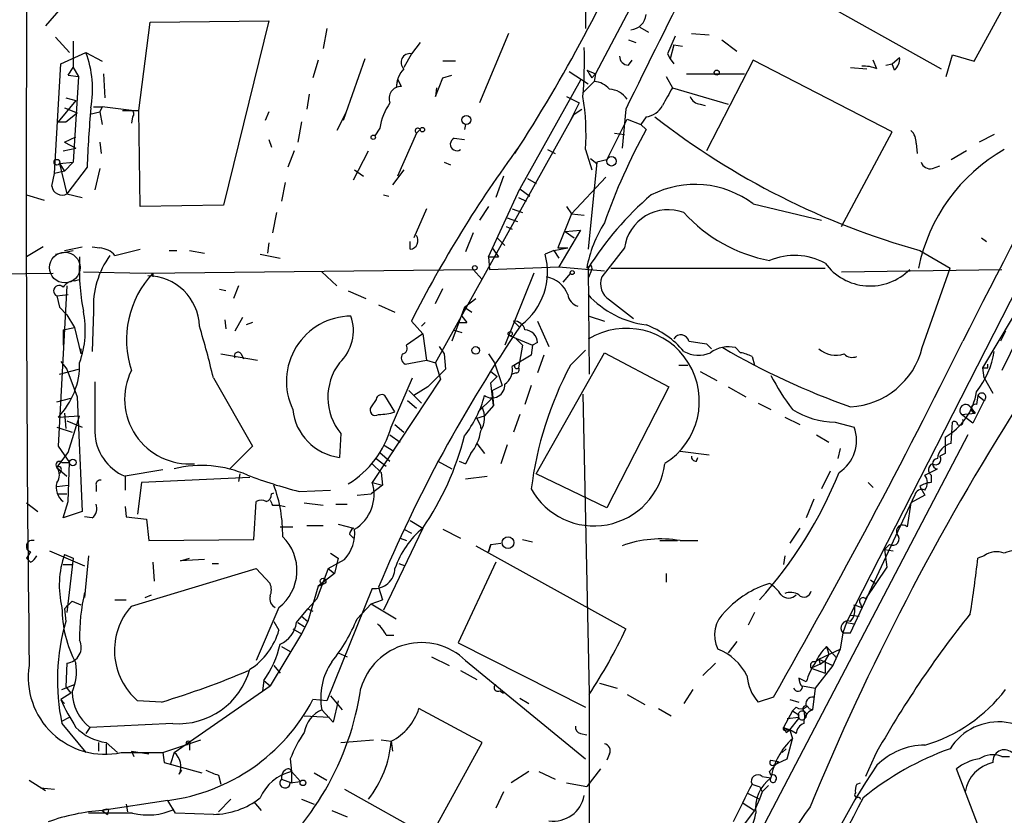
# Model space of a CAD drawing. Extents: x 6 to 864, y 4012 to 4858.
# Drawn here: x 761 to 827, y 4120 to 4173 of the extents above; entities that cross this region are included whole.
import ezdxf

# ---------------------------------------------------------------- set-up
doc = ezdxf.new("R2010")
doc.units = 0
doc.header["$MEASUREMENT"] = 0
doc.layers.add('MAIN', color=5, linetype='CONTINUOUS')

msp = doc.modelspace()

# ---------------------------------------------------------------- linework, layer by layer
at = {"layer": 'MAIN'}
for p, q in [((799.2533, 4207.0001), (799.338, 4172.8795)), ((814.6627, 4197.6868), (800.0153, 4169.8315)), ((816.864, 4133.0015), (839.3853, 4177.1975)), ((813.3927, 4175.6735), (823.214, 4170.1701)), ((764.1167, 4174.2341), (763.1007, 4173.0488)), ((825.4153, 4170.6781), (827.3627, 4174.2341)), ((769.366, 4167.3761), (770.128, 4173.3028)), ((770.128, 4173.3028), (778.0867, 4173.3875)), ((778.0867, 4173.3875), (775.0387, 4161.0261)), ((781.9813, 4172.8795), (781.7273, 4171.5248)), ((794.1733, 4172.5408), (792.226, 4167.8841)), ((802.9787, 4172.9641), (803.5713, 4172.6255)), ((806.45, 4172.5408), (807.6353, 4172.4561)), ((763.778, 4172.2868), (764.7093, 4171.2708)), ((764.9633, 4172.0328), (764.9633, 4170.2548)), ((788.2467, 4171.9481), (787.654, 4171.1861)), ((802.2167, 4172.1175), (802.7247, 4171.9481)), ((805.3493, 4172.3715), (804.8413, 4171.1861)), ((805.2647, 4171.7788), (805.0107, 4170.8475)), ((805.2647, 4171.7788), (805.8573, 4171.6941)), ((808.482, 4172.1175), (809.498, 4171.3555)), ((764.1167, 4170.5088), (765.81, 4171.2708)), ((765.81, 4171.2708), (766.9107, 4170.6781)), ((787.654, 4171.1861), (787.146, 4170.2548)), ((804.8413, 4171.1861), (805.0107, 4170.8475)), ((763.6933, 4163.1428), (764.1167, 4170.5088)), ((781.3887, 4170.7628), (781.05, 4169.5775)), ((784.5213, 4170.8475), (783.2513, 4167.2068)), ((790.6173, 4170.6781), (789.7707, 4170.6781)), ((802.2167, 4170.4241), (802.4707, 4170.7628)), ((805.0107, 4170.8475), (805.2647, 4170.5088)), ((810.5987, 4170.7628), (807.466, 4164.6668)), ((819.912, 4165.9368), (810.5987, 4170.7628)), ((818.896, 4170.1701), (818.642, 4170.7628)), ((819.4887, 4170.4241), (819.912, 4170.5088)), ((819.912, 4170.5088), (820.42, 4170.9321)), ((820.0813, 4170.0855), (819.912, 4170.5088)), ((823.5527, 4169.6621), (823.976, 4171.1015)), ((823.976, 4171.1015), (825.4153, 4170.6781)), ((764.6247, 4169.7468), (764.9633, 4170.2548)), ((764.9633, 4170.2548), (765.302, 4169.6621)), ((766.9953, 4169.8315), (767.08, 4168.2228)), ((798.2373, 4170.0008), (799.5073, 4169.1541)), ((799.4227, 4170.0855), (800.0153, 4169.8315)), ((799.7613, 4169.5775), (800.0153, 4169.8315)), ((800.0153, 4169.8315), (799.9307, 4169.3235)), ((806.1113, 4169.8315), (810.006, 4169.8315)), ((817.118, 4170.2548), (818.2187, 4170.1701)), ((764.6247, 4169.7468), (765.302, 4169.6621)), ((764.6247, 4169.7468), (765.302, 4169.6621)), ((765.302, 4169.6621), (764.9633, 4163.9048)), ((786.7227, 4169.4928), (786.638, 4168.9001)), ((786.7227, 4169.4928), (786.9767, 4168.9848)), ((789.2627, 4168.3075), (789.7707, 4169.5775)), ((789.7707, 4169.5775), (790.3633, 4169.7468)), ((798.9993, 4169.4081), (794.9353, 4162.1268)), ((799.9307, 4169.3235), (799.1687, 4168.5615)), ((804.7567, 4169.6621), (805.18, 4168.9001)), ((780.796, 4168.4768), (780.6267, 4167.4608)), ((789.3473, 4168.9001), (789.2627, 4168.3075)), ((805.18, 4168.9001), (808.9053, 4167.7995)), ((765.1327, 4168.0535), (763.9473, 4166.6141)), ((764.4553, 4168.2228), (765.1327, 4168.0535)), ((764.4553, 4168.2228), (765.1327, 4168.0535)), ((798.068, 4168.3075), (798.9147, 4167.8841)), ((798.9147, 4167.8841), (798.1527, 4166.3601)), ((764.3707, 4167.5455), (765.2173, 4167.2068)), ((764.4553, 4166.6141), (765.2173, 4167.2068)), ((766.064, 4167.1221), (766.7413, 4167.2915)), ((766.318, 4167.6301), (766.9107, 4167.6301)), ((766.9107, 4167.6301), (766.7413, 4167.2915)), ((766.7413, 4167.2915), (766.9107, 4166.4448)), ((768.858, 4167.3761), (766.9107, 4167.6301)), ((768.2653, 4167.3761), (769.366, 4167.3761)), ((769.4507, 4160.9415), (769.366, 4167.3761)), ((778.0867, 4167.2915), (777.8327, 4166.6988)), ((783.2513, 4167.2068), (782.6587, 4166.0215)), ((783.2513, 4167.2068), (783.082, 4166.6988)), ((798.576, 4167.1221), (799.084, 4167.4608)), ((802.0473, 4167.4608), (801.7933, 4164.8361)), ((807.0427, 4167.7995), (807.3813, 4167.7148)), ((763.9473, 4166.6141), (764.4553, 4166.6141)), ((768.9427, 4166.9528), (768.858, 4166.5295)), ((780.288, 4166.6141), (780.034, 4165.2595)), ((789.2627, 4150.4428), (798.576, 4167.1221)), ((800.7773, 4164.0741), (802.132, 4166.7835)), ((802.132, 4166.7835), (803.0633, 4166.4448)), ((803.402, 4166.9528), (803.0633, 4166.4448)), ((785.5373, 4166.1908), (785.1987, 4165.6828)), ((787.9927, 4165.8521), (786.7227, 4162.9735)), ((787.9927, 4165.8521), (788.2467, 4166.1061)), ((791.2947, 4166.4448), (791.21, 4166.1061)), ((801.2853, 4165.8521), (801.9627, 4165.7675)), ((803.402, 4166.1061), (803.0633, 4166.4448)), ((816.5253, 4159.5868), (819.912, 4165.9368)), ((764.3707, 4165.2595), (765.1327, 4165.5981)), ((764.3707, 4165.2595), (765.1327, 4164.8361)), ((766.7413, 4165.2595), (766.826, 4164.4975)), ((778.0867, 4165.4288), (778.256, 4164.9208)), ((790.5327, 4165.5135), (791.21, 4165.4288)), ((821.5207, 4165.1748), (821.6053, 4164.4975)), ((826.77, 4165.7675), (825.754, 4165.2595)), ((764.286, 4164.6668), (765.1327, 4164.8361)), ((779.78, 4164.6668), (779.3567, 4163.5661)), ((783.7593, 4162.7195), (784.7753, 4164.6668)), ((796.798, 4164.7515), (797.306, 4164.4975)), ((799.338, 4164.7515), (799.7613, 4163.3968)), ((824.9073, 4164.6668), (823.8913, 4164.0741)), ((764.032, 4163.8201), (764.9633, 4163.9048)), ((764.9633, 4163.9048), (764.3707, 4163.3121)), ((789.8553, 4163.9048), (790.2787, 4163.7355)), ((800.1, 4163.9048), (799.5073, 4158.0628)), ((799.6767, 4164.1588), (800.1, 4163.8201)), ((800.7773, 4164.0741), (800.1, 4163.9048)), ((764.3707, 4163.3121), (763.6933, 4163.1428)), ((764.032, 4163.8201), (764.3707, 4163.3121)), ((764.032, 4163.8201), (764.54, 4161.7881)), ((765.8947, 4163.5661), (764.54, 4161.7881)), ((766.7413, 4163.4815), (766.4027, 4162.0421)), ((783.844, 4163.3968), (784.4367, 4162.9735)), ((787.146, 4163.3968), (786.384, 4162.3808)), ((822.6213, 4163.4815), (823.1293, 4163.6508)), ((763.524, 4162.2961), (763.6933, 4163.1428)), ((779.1873, 4162.5501), (778.9333, 4161.2801)), ((793.8347, 4162.9735), (793.3267, 4161.5341)), ((795.4433, 4162.8041), (796.036, 4162.4655)), ((795.4433, 4162.8041), (796.036, 4162.4655)), ((800.6927, 4162.8888), (798.4067, 4160.4335)), ((792.8187, 4157.5548), (794.9353, 4162.1268)), ((794.9353, 4162.1268), (795.6127, 4161.6188)), ((761.8307, 4161.7035), (763.016, 4161.3648)), ((764.54, 4161.7881), (765.556, 4161.5341)), ((785.7913, 4161.7035), (786.13, 4161.6188)), ((794.8507, 4161.5341), (795.3587, 4161.2801)), ((775.0387, 4161.0261), (769.4507, 4160.9415)), ((788.67, 4160.7721), (787.8233, 4158.8248)), ((792.8187, 4160.9415), (792.226, 4160.0101)), ((794.4273, 4160.7721), (795.1047, 4160.5181)), ((798.068, 4160.9415), (798.4067, 4160.4335)), ((810.5987, 4161.1108), (815.1707, 4160.0101)), ((778.5947, 4160.5181), (778.3407, 4159.1635)), ((794.0887, 4160.1795), (794.766, 4159.9255)), ((798.4067, 4160.4335), (797.4753, 4158.1475)), ((798.4067, 4160.4335), (799.2533, 4160.3488)), ((798.4067, 4160.4335), (799.2533, 4160.3488)), ((794.004, 4159.5868), (794.4273, 4159.4175)), ((798.9993, 4159.3328), (797.56, 4156.8775)), ((797.9833, 4159.2481), (798.9993, 4159.3328)), ((797.9833, 4159.2481), (798.576, 4158.8248)), ((787.5693, 4158.0628), (787.5693, 4158.5708)), ((791.8027, 4159.1635), (791.2947, 4157.8935)), ((793.4113, 4158.8248), (793.9193, 4158.3168)), ((825.9233, 4158.8248), (826.262, 4158.5708)), ((762.9313, 4158.2321), (761.8307, 4157.5548)), ((763.778, 4157.7241), (764.9633, 4157.9781)), ((764.3707, 4157.9781), (765.556, 4158.2321)), ((766.2333, 4158.2321), (766.7413, 4158.1475)), ((767.7573, 4157.6395), (769.4507, 4158.0628)), ((771.398, 4157.9781), (771.906, 4157.9781)), ((772.7527, 4157.9781), (773.7687, 4157.8088)), ((778.0867, 4158.4861), (778.002, 4157.8088)), ((793.0727, 4158.1475), (793.496, 4157.5548)), ((797.2213, 4157.9781), (796.6287, 4157.7241)), ((797.2213, 4157.9781), (798.1527, 4158.1475)), ((797.2213, 4157.9781), (797.56, 4157.4701)), ((797.4753, 4158.1475), (798.1527, 4158.1475)), ((797.4753, 4158.1475), (798.1527, 4158.1475)), ((801.9627, 4158.1475), (800.4387, 4156.2001)), ((821.7747, 4157.9781), (823.8067, 4156.7928)), ((777.494, 4157.7241), (778.8487, 4157.4701)), ((792.8187, 4157.5548), (793.496, 4157.5548)), ((792.8187, 4157.5548), (792.9033, 4156.7081)), ((831.0033, 4157.5548), (827.278, 4149.9348)), ((769.7893, 4156.4541), (791.8027, 4156.7081)), ((791.8027, 4156.7081), (792.3953, 4156.0308)), ((792.9033, 4156.7081), (797.56, 4156.8775)), ((797.56, 4156.8775), (800.608, 4156.6235)), ((799.6767, 4156.9621), (799.4227, 4156.7928)), ((799.5073, 4156.7928), (799.592, 4149.6808)), ((799.7613, 4156.7081), (799.5073, 4156.1155)), ((801.0313, 4156.7928), (815.4247, 4156.7928)), ((816.5253, 4156.5388), (827.278, 4156.7081)), ((821.944, 4151.4588), (823.8067, 4156.7928)), ((715.0947, 4155.7768), (763.6087, 4156.4541)), ((765.048, 4155.9461), (765.3867, 4156.0308)), ((765.6407, 4156.5388), (769.7893, 4156.4541)), ((770.2973, 4156.4541), (770.2973, 4156.2001)), ((781.6427, 4156.5388), (782.6587, 4155.6075)), ((795.8667, 4156.4541), (793.9193, 4151.6281)), ((798.322, 4156.4541), (797.814, 4155.8615)), ((764.54, 4155.6075), (763.9473, 4144.8548)), ((775.208, 4155.2688), (774.7847, 4155.3535)), ((776.0547, 4155.6075), (775.716, 4154.7608)), ((783.4207, 4155.2688), (784.606, 4154.7608)), ((789.2627, 4154.4221), (789.7707, 4155.4381)), ((826.008, 4150.1041), (829.2253, 4155.5228)), ((763.8627, 4154.9301), (764.6247, 4155.0148)), ((763.8627, 4154.9301), (764.032, 4154.1681)), ((763.8627, 4154.9301), (764.032, 4154.1681)), ((791.21, 4154.1681), (791.972, 4154.7608)), ((800.9467, 4154.6761), (802.5553, 4153.4061)), ((764.032, 4154.1681), (764.54, 4153.6601)), ((785.4527, 4154.3375), (786.5533, 4153.8295)), ((791.21, 4154.1681), (790.3633, 4151.8821)), ((791.21, 4154.1681), (791.718, 4153.8295)), ((764.54, 4153.6601), (765.048, 4152.8135)), ((766.318, 4153.9141), (766.2333, 4151.2048)), ((775.1233, 4153.3215), (775.208, 4152.7288)), ((776.3087, 4153.4908), (775.8007, 4152.5595)), ((791.0407, 4153.5755), (791.3793, 4153.1521)), ((799.592, 4153.5755), (800.608, 4153.2368)), ((764.286, 4152.6441), (765.048, 4152.8135)), ((764.286, 4152.6441), (764.286, 4151.6281)), ((765.048, 4152.8135), (765.4713, 4151.0355)), ((776.986, 4153.1521), (776.5627, 4152.9828)), ((788.416, 4152.3901), (787.654, 4153.2368)), ((788.3313, 4152.8981), (788.5853, 4153.1521)), ((790.448, 4152.6441), (791.0407, 4152.4748)), ((790.7867, 4153.1521), (791.3793, 4153.1521)), ((794.512, 4153.2368), (794.9353, 4152.8135)), ((796.1207, 4153.2368), (796.8827, 4151.5435)), ((788.416, 4152.3901), (787.3153, 4151.6281)), ((788.416, 4152.3901), (788.67, 4150.6121)), ((794.1733, 4152.3055), (795.782, 4151.6281)), ((794.6813, 4152.0515), (795.1047, 4151.6281)), ((827.532, 4152.5595), (827.1933, 4151.8821)), ((765.4713, 4151.3741), (765.4713, 4151.0355)), ((789.5167, 4151.5435), (789.8553, 4151.0355)), ((795.1047, 4151.6281), (794.8507, 4150.1041)), ((795.782, 4151.6281), (795.6973, 4150.9508)), ((796.1207, 4151.7975), (795.782, 4151.6281)), ((807.466, 4151.7128), (807.8047, 4151.3741)), ((809.4133, 4151.4588), (809.752, 4151.1201)), ((774.8693, 4151.0355), (777.3247, 4150.6121)), ((776.224, 4151.0355), (776.3933, 4150.6968)), ((789.8553, 4151.0355), (789.94, 4150.0195)), ((792.8187, 4151.0355), (793.242, 4150.4428)), ((795.6973, 4150.9508), (794.4273, 4150.1888)), ((796.036, 4142.9921), (800.608, 4151.1201)), ((796.544, 4150.9508), (796.1207, 4149.7655)), ((798.322, 4150.2735), (799.338, 4151.2895)), ((800.608, 4151.1201), (804.926, 4148.8341)), ((810.514, 4150.8661), (810.6833, 4150.2735)), ((764.032, 4149.6808), (765.302, 4150.0195)), ((764.1167, 4150.5275), (764.54, 4150.0195)), ((764.54, 4150.0195), (765.2173, 4148.1568)), ((787.2307, 4150.3581), (788.67, 4150.6121)), ((788.67, 4150.6121), (789.2627, 4150.4428)), ((789.94, 4150.0195), (788.7547, 4148.8341)), ((789.2627, 4150.4428), (789.6013, 4149.3421)), ((793.242, 4150.4428), (793.75, 4148.9188)), ((793.242, 4150.4428), (793.75, 4148.9188)), ((805.6033, 4150.2735), (806.196, 4150.2735)), ((826.0927, 4149.4268), (826.008, 4150.1041)), ((826.3467, 4150.1041), (826.3467, 4150.3581)), ((774.3613, 4149.4268), (776.986, 4144.8548)), ((789.6013, 4149.3421), (785.0293, 4142.3995)), ((786.2993, 4146.1248), (787.7387, 4149.4268)), ((792.988, 4149.8501), (793.4113, 4149.5115)), ((792.988, 4149.0881), (793.4113, 4149.5115)), ((792.988, 4149.0881), (793.4113, 4149.5115)), ((794.6813, 4149.7655), (794.4273, 4149.6808)), ((807.0427, 4149.8501), (808.1433, 4149.2575)), ((826.0927, 4149.4268), (826.6853, 4148.4108)), ((788.7547, 4148.8341), (787.8233, 4148.2415)), ((793.1573, 4147.5641), (792.988, 4149.0881)), ((793.0727, 4148.5801), (793.75, 4148.9188)), ((795.6973, 4148.9188), (795.274, 4147.6488)), ((804.926, 4148.8341), (800.7773, 4140.7061)), ((808.9053, 4148.8341), (810.0907, 4148.1568)), ((763.8627, 4147.8181), (764.794, 4148.0721)), ((765.2173, 4148.1568), (765.556, 4140.4521)), ((785.2833, 4147.9875), (784.9447, 4147.4795)), ((786.5533, 4147.1408), (785.876, 4148.2415)), ((787.4847, 4148.5801), (788.3313, 4147.7335)), ((792.1413, 4147.1408), (793.0727, 4148.0721)), ((793.0727, 4148.5801), (793.1573, 4147.5641)), ((799.1687, 4148.3261), (799.592, 4128.2601)), ((825.6693, 4148.2415), (825.5847, 4147.6488)), ((825.6693, 4148.2415), (826.0927, 4147.9028)), ((787.4, 4147.9028), (787.9927, 4147.3948)), ((793.1573, 4147.5641), (792.5647, 4146.8868)), ((810.9373, 4147.7335), (811.784, 4147.3101)), ((825.1613, 4147.4795), (825.5, 4147.0561)), ((826.0927, 4147.9028), (825.3307, 4146.3788)), ((763.9473, 4146.8021), (765.3867, 4146.8868)), ((764.3707, 4147.0561), (764.4553, 4146.0401)), ((764.6247, 4144.4315), (765.3867, 4146.8868)), ((792.0567, 4146.7175), (792.5647, 4146.8868)), ((792.3107, 4146.2095), (792.0567, 4146.7175)), ((794.9353, 4146.9715), (794.512, 4145.7861)), ((812.7153, 4146.8021), (813.7313, 4146.2941)), ((824.5687, 4146.9715), (825.5, 4147.0561)), ((825.3307, 4146.3788), (824.5687, 4146.9715)), ((763.8627, 4146.1248), (764.8787, 4145.7861)), ((764.54, 4146.5481), (765.556, 4146.1248)), ((786.5533, 4146.2941), (787.146, 4145.7861)), ((816.102, 4146.4635), (817.372, 4146.1248)), ((823.8913, 4145.0241), (823.976, 4146.4635)), ((782.9127, 4145.7015), (782.828, 4144.0928)), ((786.2147, 4145.6168), (786.892, 4145.1088)), ((824.992, 4145.6168), (809.244, 4115.4755)), ((814.832, 4145.6168), (815.6787, 4145.1088)), ((823.468, 4145.4475), (823.468, 4144.3468)), ((763.9473, 4144.8548), (764.7093, 4143.7541)), ((776.986, 4144.8548), (775.462, 4143.3308)), ((785.7913, 4144.9395), (786.4687, 4144.5161)), ((792.0567, 4145.0241), (792.5647, 4144.3468)), ((794.0887, 4144.9395), (793.6653, 4143.6695)), ((816.4407, 4144.6855), (816.2713, 4144.0081)), ((763.8627, 4143.4155), (764.6247, 4144.4315)), ((785.5373, 4144.4315), (786.2147, 4143.8388)), ((791.6333, 4144.3468), (791.2947, 4143.6695)), ((805.688, 4144.5161), (807.6353, 4144.2621)), ((806.7887, 4143.8388), (806.8733, 4144.0928)), ((823.468, 4144.3468), (823.1293, 4144.1775)), ((763.8627, 4143.4155), (764.54, 4142.8228)), ((764.2013, 4143.7541), (764.7093, 4143.7541)), ((764.6247, 4141.1295), (764.7093, 4143.7541)), ((785.0293, 4143.6695), (785.622, 4143.0768)), ((785.2833, 4144.0081), (785.9607, 4143.5001)), ((789.432, 4143.8388), (790.3633, 4143.3308)), ((790.8713, 4143.8388), (791.2947, 4143.6695)), ((790.8713, 4143.8388), (791.2947, 4143.6695)), ((764.1167, 4143.1615), (764.032, 4142.9921)), ((770.9747, 4143.2461), (768.4347, 4142.8228)), ((768.4347, 4142.8228), (768.4347, 4141.8915)), ((776.8167, 4142.7381), (769.5353, 4142.3995)), ((776.1393, 4142.9921), (776.0547, 4142.4841)), ((785.622, 4143.0768), (785.7067, 4142.2301)), ((791.2947, 4142.6535), (792.734, 4142.8228)), ((800.7773, 4140.7061), (796.036, 4142.9921)), ((815.7633, 4143.1615), (815.1707, 4141.9761)), ((822.1133, 4142.9075), (822.96, 4143.3308)), ((822.5367, 4142.9075), (822.5367, 4142.3995)), ((763.8627, 4142.1455), (764.6247, 4142.2301)), ((766.4873, 4142.2301), (766.4873, 4141.8068)), ((769.5353, 4142.3995), (769.2813, 4140.2828)), ((785.7067, 4142.2301), (784.9447, 4141.6375)), ((785.0293, 4142.3995), (785.7067, 4142.2301)), ((818.3033, 4142.3995), (818.642, 4142.0608)), ((821.7747, 4142.1455), (822.1133, 4141.5528)), ((763.9473, 4141.6375), (764.54, 4141.6375)), ((778.256, 4141.6375), (778.4253, 4141.7221)), ((780.1187, 4141.8068), (782.2353, 4141.8915)), ((784.0133, 4141.5528), (784.9447, 4141.6375)), ((817.118, 4132.3241), (821.436, 4141.5528)), ((822.1133, 4141.5528), (821.182, 4141.0448)), ((761.8307, 4141.0448), (762.5927, 4140.4521)), ((764.286, 4140.0288), (764.6247, 4141.1295)), ((768.4347, 4140.7908), (768.5193, 4140.1135)), ((777.0707, 4138.5895), (777.24, 4141.1295)), ((778.3407, 4140.8755), (778.764, 4140.8755)), ((778.764, 4140.8755), (779.1873, 4140.7908)), ((780.4573, 4141.0448), (781.7273, 4140.8755)), ((782.574, 4140.9601), (783.336, 4140.9601)), ((814.6627, 4141.2988), (814.1547, 4140.0288)), ((821.182, 4141.0448), (820.928, 4139.4361)), ((765.556, 4140.4521), (764.286, 4140.0288)), ((766.2333, 4140.0288), (765.7253, 4140.1135)), ((768.5193, 4140.1135), (769.874, 4139.9441)), ((769.874, 4139.9441), (770.0433, 4138.5048)), ((778.8487, 4139.4361), (779.6953, 4139.4361)), ((780.6267, 4139.5208), (781.7273, 4139.5208)), ((782.7433, 4139.6055), (783.7593, 4139.3515)), ((787.5693, 4139.8595), (788.416, 4139.3515)), ((783.5053, 4138.9281), (783.7593, 4138.6741)), ((788.416, 4139.3515), (785.7913, 4133.8481)), ((787.146, 4139.2668), (787.654, 4139.0128)), ((789.7707, 4139.2668), (790.956, 4138.6741)), ((813.7313, 4139.3515), (813.054, 4138.3355)), ((770.0433, 4138.5048), (777.0707, 4138.5895)), ((786.892, 4138.6741), (787.3153, 4138.5048)), ((791.972, 4138.1661), (802.0473, 4132.5781)), ((792.8187, 4137.7428), (792.988, 4138.2508)), ((792.988, 4138.2508), (792.8187, 4137.7428)), ((792.988, 4138.2508), (793.6653, 4138.3355)), ((795.1047, 4138.5895), (795.782, 4138.4201)), ((804.3333, 4138.5048), (805.5187, 4138.5048)), ((805.688, 4138.5048), (806.8733, 4138.5048)), ((819.7427, 4138.2508), (819.404, 4137.9121)), ((762.0847, 4137.7428), (761.8307, 4137.3195)), ((763.3547, 4137.8275), (765.7253, 4136.8115)), ((764.3707, 4137.5735), (764.9633, 4137.3195)), ((765.9793, 4137.4888), (765.7253, 4134.6948)), ((782.2353, 4137.6581), (782.7433, 4137.3195)), ((812.7153, 4137.4888), (812.6307, 4136.8961)), ((819.404, 4137.9121), (819.9967, 4137.8275)), ((819.404, 4137.9121), (819.5733, 4136.7268)), ((826.0927, 4137.4888), (825.6693, 4137.3195)), ((762.0847, 4137.0655), (761.8307, 4137.3195)), ((764.286, 4136.8961), (764.9633, 4136.8961)), ((764.9633, 4137.3195), (764.54, 4133.6788)), ((770.2973, 4137.0655), (770.382, 4135.7955)), ((772.16, 4137.1501), (772.7527, 4137.3195)), ((773.7687, 4137.2348), (772.16, 4137.1501)), ((774.2767, 4136.9808), (774.7, 4136.9808)), ((782.066, 4136.6421), (783.1667, 4137.2348)), ((782.7433, 4137.3195), (782.4893, 4136.3035)), ((786.8073, 4136.9808), (787.2307, 4136.8115)), ((793.3267, 4137.0655), (790.7867, 4131.6468)), ((768.858, 4134.1021), (777.24, 4136.6421)), ((777.24, 4136.6421), (778.1713, 4135.6261)), ((782.066, 4136.6421), (781.304, 4134.6101)), ((782.4893, 4136.3035), (781.3887, 4135.4568)), ((782.066, 4136.6421), (782.4893, 4136.3035)), ((804.7567, 4136.3035), (804.7567, 4135.7108)), ((819.5733, 4136.7268), (818.134, 4134.6101)), ((781.3887, 4135.4568), (780.7113, 4133.0861)), ((781.3887, 4135.4568), (781.812, 4135.6261)), ((818.4727, 4135.8801), (818.8113, 4135.6261)), ((765.7253, 4135.0335), (765.7253, 4134.6948)), ((769.7893, 4134.6948), (770.2127, 4134.8641)), ((785.0293, 4135.2875), (781.9813, 4127.7521)), ((785.4527, 4135.3721), (785.7067, 4134.5255)), ((764.8787, 4134.4408), (765.4713, 4134.1868)), ((767.7573, 4134.5255), (768.5193, 4134.5255)), ((781.304, 4134.6101), (780.7113, 4133.9328)), ((784.0133, 4133.2555), (784.9447, 4134.2715)), ((784.9447, 4134.2715), (785.7067, 4134.5255)), ((784.9447, 4134.2715), (786.638, 4133.2555)), ((817.372, 4134.1868), (817.88, 4134.0175)), ((817.7953, 4134.2715), (817.88, 4134.0175)), ((764.3707, 4133.9328), (764.4553, 4133.0861)), ((778.764, 4134.0175), (777.24, 4130.4615)), ((779.9493, 4133.0015), (780.7113, 4133.9328)), ((780.7113, 4133.9328), (781.05, 4133.7635)), ((810.6833, 4133.6788), (810.26, 4132.8321)), ((817.118, 4133.5095), (817.7107, 4133.4248)), ((778.4253, 4133.0861), (778.764, 4132.4935)), ((780.034, 4133.0015), (780.4573, 4132.7475)), ((780.288, 4133.4248), (780.7113, 4133.0861)), ((780.7113, 4133.0861), (780.288, 4132.2395)), ((816.864, 4133.0015), (816.61, 4132.3241)), ((816.864, 4133.0015), (817.372, 4132.9168)), ((780.288, 4132.2395), (778.1713, 4128.7681)), ((779.6953, 4132.5781), (780.288, 4132.2395)), ((785.9607, 4132.1548), (786.4687, 4132.1548)), ((816.61, 4132.3241), (816.4407, 4131.2235)), ((816.61, 4132.3241), (817.118, 4132.3241)), ((790.7867, 4131.6468), (799.338, 4127.3288)), ((809.498, 4131.7315), (808.9053, 4130.9695)), ((778.9333, 4131.3928), (779.526, 4131.0541)), ((782.7433, 4130.9695), (783.336, 4130.7155)), ((815.0013, 4130.5461), (816.4407, 4131.2235)), ((815.6787, 4130.8848), (815.4247, 4130.4615)), ((815.6787, 4130.8848), (815.4247, 4130.4615)), ((815.5093, 4131.3928), (816.1867, 4130.6308)), ((815.5093, 4131.3928), (815.6787, 4130.8848)), ((816.4407, 4131.2235), (815.9327, 4130.1228)), ((764.54, 4130.2921), (764.4553, 4128.6835)), ((789.0087, 4130.7155), (790.194, 4130.1228)), ((791.2947, 4130.4615), (799.338, 4123.8575)), ((808.0587, 4130.2921), (807.212, 4129.4455)), ((815.086, 4130.2075), (814.4933, 4129.9535)), ((814.7473, 4130.3768), (815.0013, 4130.5461)), ((815.0013, 4130.5461), (815.086, 4130.2075)), ((815.0013, 4130.5461), (815.9327, 4130.1228)), ((815.086, 4130.2075), (815.4247, 4130.4615)), ((815.4247, 4130.4615), (815.4247, 4129.6148)), ((778.4253, 4130.1228), (778.8487, 4129.6148)), ((790.956, 4129.7841), (792.0567, 4129.1915)), ((814.4933, 4129.9535), (815.4247, 4129.6148)), ((815.9327, 4130.1228), (814.7473, 4128.5988)), ((764.2013, 4128.5141), (765.048, 4128.8528)), ((777.748, 4129.1068), (777.6633, 4128.4295)), ((777.748, 4129.1068), (778.1713, 4128.7681)), ((800.2693, 4128.9375), (801.4547, 4128.5988)), ((814.1547, 4129.0221), (813.6467, 4129.2761)), ((764.794, 4128.2601), (764.1167, 4127.8368)), ((764.4553, 4128.6835), (764.794, 4128.2601)), ((771.7367, 4124.2808), (778.1713, 4128.7681)), ((793.5807, 4128.4295), (793.8347, 4128.2601)), ((799.592, 4128.1755), (799.592, 4104.2148)), ((802.132, 4128.1755), (803.3173, 4127.4981)), ((806.5347, 4128.5141), (805.942, 4127.5828)), ((813.9007, 4128.7681), (814.7473, 4128.5988)), ((814.7473, 4128.5988), (814.578, 4127.1595)), ((764.1167, 4127.8368), (764.3707, 4127.5828)), ((770.89, 4127.6675), (769.2813, 4127.7521)), ((781.9813, 4127.7521), (781.05, 4127.8368)), ((782.2353, 4128.0908), (782.9973, 4127.1595)), ((782.7433, 4127.7521), (782.4047, 4126.3128)), ((794.9353, 4127.9215), (795.528, 4127.5828)), ((811.9533, 4128.0061), (810.9373, 4127.6675)), ((813.054, 4127.8368), (813.6467, 4127.6675)), ((782.4047, 4126.3128), (781.6427, 4127.1595)), ((792.3953, 4124.9581), (788.162, 4127.2441)), ((804.2487, 4127.2441), (805.0953, 4126.7361)), ((813.2233, 4127.0748), (812.6307, 4125.9741)), ((813.4773, 4127.3288), (813.2233, 4127.0748)), ((813.2233, 4127.0748), (813.6467, 4126.8208)), ((813.9853, 4127.0748), (814.07, 4126.5668)), ((814.324, 4127.2441), (814.578, 4127.1595)), ((764.2013, 4126.3975), (764.7093, 4126.6515)), ((764.2013, 4126.2281), (765.81, 4124.2808)), ((771.652, 4126.2281), (766.064, 4125.9741)), ((780.4573, 4126.7361), (782.1507, 4126.6515)), ((812.8847, 4126.5668), (813.6467, 4126.6515)), ((813.054, 4125.8048), (813.6467, 4126.5668)), ((766.064, 4125.9741), (765.81, 4125.5508)), ((798.9993, 4125.5508), (799.4227, 4125.4661)), ((812.6307, 4125.9741), (813.054, 4125.8048)), ((812.8, 4125.8048), (813.054, 4125.8048)), ((812.8, 4125.6355), (813.054, 4125.8048)), ((813.4773, 4125.5508), (813.054, 4125.8048)), ((813.054, 4125.8048), (813.2233, 4125.2121)), ((766.6567, 4124.9581), (766.6567, 4124.3655)), ((767.1647, 4124.9581), (767.9267, 4124.2808)), ((767.1647, 4124.8735), (767.1647, 4124.1961)), ((770.9747, 4124.2808), (773.5147, 4125.1275)), ((782.9127, 4124.9581), (785.114, 4125.1275)), ((785.622, 4125.1275), (786.2993, 4125.0428)), ((786.2993, 4125.0428), (786.384, 4124.3655)), ((788.924, 4118.6081), (792.3953, 4124.9581)), ((812.8847, 4123.8575), (813.2233, 4125.2121)), ((768.1807, 4124.2808), (770.9747, 4124.2808)), ((768.858, 4124.3655), (769.0273, 4124.0268)), ((768.858, 4124.3655), (769.0273, 4124.0268)), ((768.858, 4124.3655), (770.0433, 4124.1961)), ((770.9747, 4124.2808), (771.0593, 4123.6035)), ((771.7367, 4124.2808), (771.4827, 4123.5188)), ((771.7367, 4124.2808), (771.4827, 4123.5188)), ((772.7527, 4124.7888), (772.7527, 4124.4501)), ((812.546, 4124.2808), (812.8, 4124.5348)), ((771.0593, 4123.6035), (773.5993, 4122.9261)), ((779.526, 4123.8575), (779.6107, 4123.0108)), ((800.9467, 4124.1961), (800.7773, 4123.7728)), ((811.6993, 4123.0108), (812.292, 4123.6881)), ((811.784, 4123.7728), (812.292, 4123.6881)), ((811.9533, 4123.4341), (812.8847, 4123.8575)), ((818.7267, 4124.0268), (818.134, 4122.6721)), ((827.278, 4124.0268), (827.786, 4124.0268)), ((772.0753, 4122.8415), (772.2447, 4123.0955)), ((779.6107, 4123.0108), (780.2033, 4122.3335)), ((779.6107, 4123.0108), (779.6107, 4122.2488)), ((781.1347, 4122.9261), (781.9813, 4122.4181)), ((795.528, 4123.0108), (794.3427, 4122.2488)), ((796.2053, 4123.0108), (797.306, 4122.5028)), ((800.354, 4123.1801), (799.4227, 4121.9948)), ((811.784, 4122.7568), (811.6993, 4123.0108)), ((826.8547, 4116.4068), (824.23, 4123.1801)), ((762, 4122.4181), (763.1007, 4121.7408)), ((774.7, 4122.7568), (774.8693, 4122.1641)), ((778.9333, 4122.5028), (779.6107, 4122.2488)), ((779.526, 4122.2488), (780.2033, 4122.3335)), ((798.068, 4122.2488), (799.4227, 4121.9948)), ((811.1913, 4122.6721), (811.784, 4122.5875)), ((817.5413, 4122.1641), (817.7953, 4122.2488)), ((762.762, 4121.9101), (763.6933, 4121.8255)), ((783.1667, 4121.8255), (788.924, 4118.6081)), ((793.8347, 4121.6561), (793.3267, 4120.5555)), ((810.1753, 4121.5715), (811.022, 4121.1481)), ((811.022, 4121.9948), (811.1913, 4121.6561)), ((811.1913, 4121.6561), (811.022, 4121.1481)), ((811.1913, 4121.6561), (811.6147, 4122.0795)), ((771.3133, 4121.0635), (766.9107, 4120.3861)), ((771.8213, 4120.2168), (771.3133, 4121.0635)), ((775.5467, 4121.1481), (774.7, 4120.3015)), ((777.0707, 4120.9788), (777.5787, 4120.3861)), ((780.288, 4121.1481), (781.1347, 4120.8095)), ((809.9213, 4120.8941), (810.6833, 4120.3861)), ((811.022, 4121.1481), (810.6833, 4120.3861)), ((817.7107, 4121.3175), (817.7953, 4121.1481)), ((766.9107, 4120.3861), (767.2493, 4120.1321)), ((767.334, 4120.4708), (767.2493, 4120.1321)), ((768.5193, 4120.8095), (768.604, 4120.3015)), ((782.32, 4120.3861), (783.336, 4119.9628)), ((810.6833, 4120.3861), (809.5827, 4118.9468)), ((768.9427, 4120.2168), (765.9793, 4120.2168)), ((774.3613, 4120.1321), (771.8213, 4120.2168))]:
    msp.add_line(p, q, dxfattribs=at)
for centre, radius in [((808.1433, 4169.9162), 0.1693), ((791.3369, 4166.7412), 0.2993), ((788.3948, 4166.085), 0.1496), ((785.0928, 4165.577), 0.1496), ((763.8626, 4163.9048), 0.1893), ((801.0834, 4163.97), 0.3233), ((791.9084, 4156.814), 0.1496), ((798.449, 4156.4965), 0.1338), ((794.2862, 4152.3902), 0.1411), ((791.9719, 4151.2726), 0.2517), ((764.9294, 4143.7542), 0.2201), ((794.1394, 4138.3694), 0.3909), ((781.7273, 4135.7955), 0.1893), ((780.3726, 4122.2489), 0.1893)]:
    msp.add_circle(centre, radius, dxfattribs=at)
at = {"layer": 'MAIN', "color": 5}
msp.add_circle((764.3937, 4156.8329), 1.0287, dxfattribs=at)
at = {"layer": 'MAIN'}
for centre, radius, start, end in [((709.6343, 4219.9779), 101.4726, 326.855486, 337.156141), ((2732.5963, 3178.9007), 2141.7141, 152.1250336, 152.9800754), ((1138.4478, 4004.9755), 373.5864, 152.650959, 154.218925), ((3491.7256, 4162.9276), 2729.9227, 179.7413738, 180.6885257), ((802.3012, 4173.8956), 1.1041, 274.405074, 355.594926), ((759.22, 4168.7936), 7.0402, 349.788545, 20.601385), ((787.5539, 4170.6012), 0.5934, 80.288464, 226.583937), ((769.4767, 4170.7203), 29.7899, 355.354299, 1.71048), ((802.2026, 4171.0027), 0.5788, 178.604026, 271.395974), ((819.4345, 4170.8353), 0.9902, 310.782042, 5.60984), ((788.5323, 4168.879), 1.8944, 137.036401, 179.361827), ((926.5919, 4254.4814), 152.6259, 213.57026, 213.799443), ((818.049, 4168.2214), 2.1248, 66.507885, 94.561879), ((799.8317, 4167.8555), 1.4713, 40.728008, 86.141889), ((786.9518, 4168.1879), 0.7973, 88.210314, 202.399289), ((800.8012, 4167.1852), 1.6368, 35.604007, 84.900014), ((1101.1957, 3998.9657), 341.3254, 150.141062, 150.370222), ((789.3221, 4165.6589), 3.822, 144.39366, 172.000281), ((784.143, 4165.8101), 15.2318, 356.014777, 9.436782), ((807.1213, 4168.6099), 0.8142, 201.80141, 264.460259), ((823.7134, 4161.8734), 57.8435, 174.372563, 178.323088), ((768.7946, 4167.1433), 0.2413, 307.862488, 74.765709), ((803.2826, 4168.3013), 1.3537, 275.059935, 334.326485), ((835.5235, 4207.3157), 51.2175, 232.005425, 254.428559), ((788.0914, 4166.0074), 0.184, 32.437759, 237.562241), ((841.9295, 4145.1692), 43.8489, 151.47913, 160.452099), ((820.5349, 4165.2715), 0.9906, 354.397613, 49.212375), ((790.7049, 4165.1106), 0.4382, 113.141928, 304.963098), ((862.4313, 4115.2365), 83.8789, 143.677201, 153.061251), ((833.311, 4154.448), 11.8552, 119.644113, 168.592442), ((822.462, 4164.0923), 0.6312, 197.280921, 284.617437), ((764.2014, 4162.3809), 0.6827, 187.135426, 299.734472), ((806.6921, 4155.8812), 6.5276, 53.239644, 116.881046), ((818.1967, 4144.9612), 22.1197, 130.808695, 147.663542), ((804.8837, 4157.7694), 2.9454, 68.942378, 172.624531), ((813.6465, 4167.5452), 10.4278, 222.367235, 259.237909), ((807.8228, 4155.2806), 8.5351, 147.70458, 169.794824), ((787.5017, 4158.6554), 0.5965, 276.507803, 34.59856), ((766.6425, 4156.68), 1.4708, 40.718332, 86.148352), ((780.0681, 4156.7499), 14.7034, 176.861931, 191.120101), ((772.0892, 4154.2343), 5.78, 143.904703, 183.175651), ((792.3609, 4156.5286), 4.4321, 306.867312, 15.64867), ((813.387, 4153.3643), 4.283, 61.590791, 113.206319), ((799.5921, 4156.7928), 0.1892, 333.407865, 63.448488), ((818.4403, 4159.3222), 3.7274, 215.996746, 315.466304), ((765.0902, 4154.9727), 0.9743, 92.482401, 145.626552), ((775.0828, 4151.9791), 6.5518, 136.92038, 198.180809), ((769.9154, 4152.7681), 3.517, 2.118323, 89.294571), ((796.4129, 4154.3686), 1.856, 20.376104, 80.685365), ((801.5817, 4155.7344), 1.2342, 157.832221, 239.035447), ((764.0151, 4155.2688), 0.3714, 43.155907, 245.774365), ((799.063, 4155.1419), 0.9191, 187.948497, 255.315136), ((804.239, 4159.3356), 6.4077, 222.401084, 262.494344), ((759.3067, 4152.6326), 6.4623, 340.192782, 11.437733), ((783.6462, 4149.1973), 4.3785, 90.735427, 205.532095), ((780.8267, 4152.5886), 2.9342, 313.004415, 19.653955), ((721.8735, 4137.2057), 53.8918, 13.107048, 16.928826), ((875.1253, 4098.0601), 97.1255, 145.564245, 157.408224), ((794.5472, 4152.4959), 0.7417, 11.525044, 92.720065), ((795.2529, 4151.7763), 0.8681, 1.399434, 88.607164), ((802.0896, 4147.8604), 4.8926, 301.640799, 121.639187), ((801.3109, 4147.2922), 6.0626, 40.192905, 69.823354), ((805.7388, 4151.7635), 0.5547, 12.345078, 148.72271), ((786.9908, 4151.4164), 0.3874, 280.48609, 33.119959), ((849.2023, 4448.1502), 299.3611, 261.756673, 261.985834), ((808.9477, 4149.3843), 2.1261, 77.35018, 125.27108), ((833.8375, 4194.5866), 49.9862, 239.631765, 250.458941), ((416.6547, 4353.587), 455.1348, 330.288348, 333.693293), ((816.1443, 4152.6869), 1.7407, 228.955275, 288.432867), ((816.8203, 4152.7566), 5.2855, 273.228837, 345.78629), ((776.0124, 4150.9085), 0.2469, 30.97172, 210.959776), ((787.4212, 4150.7656), 0.4499, 143.13265, 244.944632), ((806.9141, 4152.907), 1.9602, 240.269983, 294.275591), ((809.2028, 4148.2026), 2.9687, 63.789688, 79.339205), ((817.2427, 4151.5739), 0.7682, 224.493718, 292.87345), ((820.9686, 4152.129), 5.8746, 321.792431, 350.948477), ((760.3357, 4150.3349), 5.0522, 315.631925, 1.223772), ((785.8832, 4148.126), 3.8343, 142.82646, 219.221068), ((793.2497, 4149.992), 1.1939, 304.11332, 9.487568), ((794.7311, 4150.2078), 0.1583, 108.331961, 319.072852), ((794.6814, 4149.9771), 0.2116, 269.972923, 36.875312), ((819.7929, 4138.9178), 24.2889, 152.126177, 172.766492), ((826.1774, 4234.804), 84.7001, 269.885409, 270.114524), ((772.7528, 4148.0036), 4.3473, 153.625918, 274.465825), ((825.7121, 4156.7693), 15.6667, 207.24921, 217.140821), ((1613.102, 4147.4794), 846.701, 179.8854085, 180.1145848), ((793.0647, 4148.9377), 0.8571, 234.314681, 4.402807), ((785.6643, 4147.9169), 0.3875, 56.88812, 169.502061), ((785.2203, 4150.2203), 7.6063, 321.949347, 344.920881), ((821.3709, 4149.1628), 4.2663, 299.442543, 351.001331), ((825.9272, 4148.1299), 0.281, 306.082839, 156.600617), ((785.241, 4147.2678), 0.3642, 144.455006, 305.544994), ((790.9152, 4146.7508), 1.6498, 327.764537, 26.212481), ((978.0208, 4052.959), 177.0583, 147.637589, 157.526683), ((824.8464, 4147.2472), 0.3913, 36.415992, 224.792933), ((825.5195, 4147.3557), 0.3003, 77.458774, 266.276055), ((783.2799, 4147.6667), 3.6024, 185.681156, 262.793508), ((785.4537, 4150.6272), 3.6557, 269.984327, 287.505117), ((816.1343, 4151.8908), 5.4274, 237.564352, 269.659014), ((780.0014, 4147.8907), 6.5408, 301.517807, 344.336766), ((792.0557, 4146.1248), 0.2687, 341.625739, 18.374261), ((814.959, 4145.2358), 2.5716, 302.905243, 20.224859), ((824.103, 4146.2942), 0.2116, 359.972935, 126.875312), ((824.442, 4146.5054), 0.2467, 238.932678, 31.087213), ((769.7502, 4145.9032), 3.3495, 182.003466, 246.874856), ((772.7891, 4150.1376), 18.9879, 325.385535, 345.962952), ((789.1879, 4146.3463), 3.1588, 320.728588, 351.342235), ((824.0788, 4143.9174), 1.1225, 99.615889, 175.365224), ((806.7464, 4144.1352), 0.2994, 171.878017, 278.121983), ((822.833, 4143.9658), 0.3642, 234.455006, 35.544994), ((764.032, 4143.5848), 0.2394, 45, 225), ((763.9897, 4143.2885), 0.1796, 315, 135), ((763.1852, 4142.9075), 0.8468, 323.136869, 36.863131), ((773.5566, 4135.7476), 7.7985, 66.651686, 103.495247), ((799.9057, 4144.3012), 4.808, 208.920223, 352.450322), ((822.8109, 4143.2627), 0.4488, 114.989129, 232.333315), ((822.96, 4143.6694), 0.3386, 90, 270), ((787.8027, 4172.065), 31.2186, 249.063594, 255.751074), ((789.3319, 4153.9943), 29.1461, 318.089193, 338.001723), ((821.4573, 4142.3995), 0.8297, 322.246149, 37.753851), ((764.963, 4142.0607), 1.1513, 162.885562, 233.98214), ((766.7837, 4142.2724), 0.2994, 81.878017, 188.121983), ((769.4081, 4138.9042), 9.611, 359.133168, 20.245969), ((782.4163, 4141.5976), 2.7333, 301.488989, 17.060655), ((822.6216, 4140.8749), 1.527, 93.187323, 123.684864), ((777.8074, 4141.5697), 0.4537, 284.017867, 8.594459), ((821.9016, 4141.4682), 0.4732, 63.429535, 169.701651), ((765.7398, 4140.6637), 0.8041, 307.857486, 21.629402), ((777.5786, 4140.494), 0.7201, 61.943894, 118.049084), ((862.9059, 4183.3948), 94.6529, 206.464022, 206.693205), ((820.6317, 4139.1257), 0.4291, 46.331342, 207.412843), ((776.823, 4136.4989), 3.1504, 308.033218, 45.834639), ((781.1236, 4139.0447), 2.7295, 318.46356, 4.667413), ((784.0561, 4138.8855), 0.5525, 122.493463, 175.577431), ((792.4823, 4134.561), 6.2836, 130.325456, 160.658746), ((819.9582, 4138.6183), 0.4261, 239.612872, 46.645267), ((762.2117, 4138.1238), 0.4016, 71.565051, 251.565051), ((804.3821, 4130.9599), 7.6571, 80.180317, 109.760633), ((761.7886, 4137.7849), 0.778, 292.371723, 337.628278), ((770.286, 4135.5097), 6.265, 160.766536, 193.779167), ((826.9194, 4136.3781), 1.3846, 67.587678, 126.660509), ((828.1246, 4136.3886), 1.4389, 61.915802, 118.080685), ((749.6601, 4145.7869), 76.4794, 350.826421, 353.643477), ((785.1472, 4136.6894), 1.4069, 265.192729, 358.073346), ((777.1559, 4135.2028), 1.1001, 337.369719, 22.630281), ((813.529, 4129.4266), 6.4639, 106.443264, 137.859933), ((810.3897, 4133.5545), 2.4508, 32.29978, 57.70022), ((778.2409, 4132.0898), 12.8571, 166.764456, 181.219795), ((778.8169, 4134.6102), 0.6674, 165.305812, 242.624884), ((812.9693, 4135.3512), 0.7038, 223.796799, 316.203201), ((813.1069, 4134.0913), 0.9427, 55.065741, 114.54506), ((814.0003, 4135.2233), 0.504, 225.450126, 347.954461), ((637.6247, 4261.1868), 179.6055, 314.885409, 315.114591), ((816.3275, 4133.8482), 1.098, 316.047932, 17.961359), ((817.9646, 4134.4408), 0.2395, 44.983084, 225), ((772.1183, 4134.0177), 7.917, 180.001447, 208.072146), ((772.1858, 4131.1348), 4.4586, 138.277564, 229.349502), ((810.0893, 4132.172), 2.089, 130.375508, 207.002939), ((878.5894, 4090.7129), 68.5081, 141.249598, 150.903838), ((777.952, 4129.1525), 14.0582, 163.751288, 192.006372), ((778.0835, 4133.2877), 1.8877, 293.914412, 351.279223), ((772.8554, 4137.8814), 12.0788, 321.58866, 337.481828), ((784.1395, 4131.3498), 1.9912, 23.846208, 51.904188), ((816.9467, 4132.65), 0.4685, 68.555109, 224.066194), ((774.2905, 4133.7778), 4.6542, 302.872656, 343.981723), ((768.5309, 4148.384), 37.0564, 326.95178, 334.752042), ((764.4358, 4131.3472), 1.0602, 275.640151, 26.24845), ((772.1587, 4133.0868), 6.8615, 324.546288, 347.161165), ((788.3392, 4127.424), 4.238, 45.783908, 163.906411), ((806.8966, 4127.81), 3.664, 26.511202, 68.69225), ((818.2318, 4128.694), 3.8335, 135.250475, 155.362339), ((761.7602, 4129.7418), 3.4171, 335.868967, 9.267435), ((785.802, 4127.9638), 4.2364, 145.27833, 190.944425), ((818.3786, 4127.8244), 4.3904, 145.801392, 164.16915), ((814.6909, 4130.1228), 0.2602, 77.480746, 220.589353), ((767.0951, 4129.3227), 5.1575, 171.07554, 282.151166), ((752.2956, 4188.1102), 63.2382, 287.099825, 292.731816), ((772.0012, 4131.2164), 5.0005, 265.99561, 344.365918), ((793.4536, 4128.6411), 0.2468, 120.93987, 300.991622), ((813.0453, 4129.6232), 2.8755, 183.543024, 222.853664), ((814.6022, 4129.3349), 0.9573, 183.521453, 222.879217), ((768.0232, 4128.4353), 3.1458, 181.648541, 231.479002), ((765.1783, 4131.4589), 19.3021, 308.352823, 351.478775), ((813.5954, 4128.7035), 0.306, 200.016714, 356.251947), ((819.1816, 4134.8567), 10.4861, 286.23518, 322.781279), ((779.0693, 4134.7842), 16.4878, 204.920911, 212.299258), ((769.648, 4133.8424), 12.8869, 277.424737, 332.223568), ((814.6143, 4127.5133), 0.4952, 84.390726, 201.872304), ((782.5029, 4125.2674), 2.0785, 114.447833, 169.798956), ((784.6464, 4128.3302), 3.6795, 296.693184, 342.83213), ((813.816, 4127.7947), 0.576, 233.983597, 306.016404), ((813.8946, 4126.7905), 0.2842, 308.099492, 209.279784), ((814.1244, 4127.22), 0.2011, 6.88465, 226.229162), ((814.9372, 4126.2766), 0.9532, 112.138512, 182.91674), ((814.2878, 4125.472), 0.8144, 111.805329, 174.446932), ((813.8765, 4126.724), 0.2494, 157.157429, 320.909486), ((827.0669, 4122.4958), 3.8453, 16.741773, 147.977243), ((767.6305, 4128.4297), 3.5027, 224.511886, 262.358012), ((787.77, 4120.6723), 8.8379, 145.834883, 158.875171), ((799.1093, 4125.991), 0.4537, 171.405541, 255.969882), ((812.7154, 4125.8894), 0.1198, 135, 315), ((897.3753, 4168.1348), 94.6529, 206.450487, 206.679643), ((772.668, 4124.9017), 0.1411, 306.878017, 233.121983), ((779.0242, 4125.644), 7.2999, 321.983621, 355.275923), ((800.5233, 4124.4078), 0.4733, 333.434949, 79.691906), ((816.3772, 4121.7756), 4.6644, 132.544629, 169.975868), ((771.0062, 4123.3495), 1.1836, 334.584521, 51.889809), ((830.4135, 4106.0269), 19.6518, 109.645136, 129.306577), ((822.2061, 4120.0708), 4.719, 91.126826, 134.543251), ((827.45, 4123.6989), 0.7706, 49.030184, 187.111184), ((811.8899, 4123.614), 0.1907, 123.698393, 289.413376), ((826.2295, 4120.7347), 3.1588, 98.657765, 129.271412), ((827.1711, 4121.2744), 2.3792, 101.781747, 170.768093), ((826.6876, 4122.3978), 1.7327, 70.077917, 122.602309), ((858.9464, 4334.588), 227.9691, 248.082823, 248.31202), ((780.3306, 4120.0048), 3.091, 103.467976, 156.591604), ((779.505, 4122.6086), 0.5814, 123.124262, 190.484658), ((779.3778, 4122.9473), 0.2414, 15.250955, 142.11877), ((855.98, 4098.3915), 44.7477, 145.969082, 160.113477), ((779.1765, 4122.2518), 0.3495, 134.095771, 359.508203), ((810.895, 4122.3617), 0.4292, 46.331342, 207.412843), ((813.3315, 4120.5212), 2.5815, 126.830392, 186.771816), ((811.9322, 4122.4605), 0.1952, 139.405074, 347.452086), ((811.911, 4122.5451), 0.2469, 329.040224, 120.959776), ((1444.8985, 3803.3844), 709.9748, 153.3203645, 153.5495403), ((853.0955, 4249.0868), 133.8752, 251.45383, 251.682999), ((817.5837, 4121.4445), 0.1796, 135, 315), ((818.3875, 4121.741), 0.9461, 153.434949, 190.320555), ((774.2901, 4125.3432), 5.2116, 270.782792, 307.935056), ((797.2003, 4121.7703), 2.0858, 261.241725, 349.832254), ((902.0168, 4076.5615), 95.1855, 152.010627, 158.741958), ((767.7401, 4107.3449), 13.0675, 93.639021, 110.003447), ((767.2494, 4119.7935), 0.6826, 82.88019, 119.750087), ((769.9701, 4124.4098), 4.317, 256.232217, 294.155732), ((871.0963, 4079.6329), 69.9648, 144.118427, 160.831121), ((808.093, 4120.5801), 2.6996, 293.265755, 352.265805)]:
    msp.add_arc(centre, radius, start, end, dxfattribs=at)

doc.saveas('drawing.dxf')
